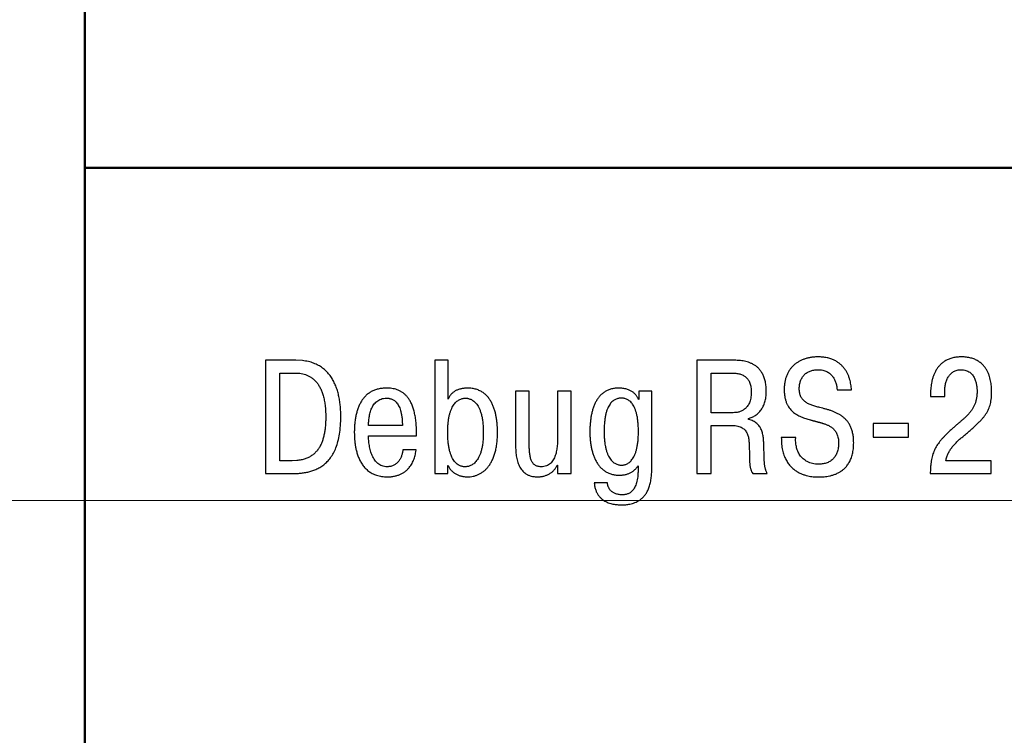
# Model space of a CAD drawing. Extents: x -426 to 767, y -442 to -22.
# Drawn here: x 226 to 248, y -157 to -141 of the extents above; entities that cross this region are included whole.
import ezdxf

# ---------------------------------------------------------------- set-up
doc = ezdxf.new("R2010")
doc.units = 0
doc.header["$MEASUREMENT"] = 0
for name, color, linetype, lineweight in [('main', 5, 'Continuous', 50), ('text', 7, 'Continuous', 25), ('РАЗМЕРЫ', 7, 'Continuous', 25)]:
    doc.layers.add(name, color=color, linetype=linetype, lineweight=lineweight)
doc.styles.add('GOST', font='Gost.shx', dxfattribs={"width": 0.8, "oblique": 15, "height": 3.5})
doc.dimstyles.get("Standard").update_dxf_attribs({"dimtxt": 3.5, "dimasz": 4, "dimexe": 1.25, "dimexo": 0.0625, "dimgap": 0.5, "dimtad": 1, "dimdec": 1, "dimrnd": 0.5, "dimdsep": 46, "dimtxsty": 'GOST', "dimcen": 0.09, "dimdle": 1, "dimclrd": 256, "dimclre": 256, "dimclrt": 256, "dimadec": 0, "dimazin": 2, "dimtfac": 1, "dimtdec": 0, "dimtofl": 0, "dimtmove": 1, "dimatfit": 1, "dimfxl": 1, "dimtolj": 1, "dimtzin": 0, "dimlwd": -1, "dimarcsym": 0})

# ---------------------------------------------------------------- blocks, each defined once
blk = doc.blocks.new('*D32')
at = {"layer": 'Defpoints', "color": 0, "transparency": 16777216}
for p in [(227.581, -93.21), (227.581, -110.21), (260.281, -151.46)]:
    blk.add_point(p, dxfattribs=at)
at = {"layer": 'РАЗМЕРЫ', "lineweight": 0, "ltscale": 5, "transparency": 16777216}
for p, q in [((227.581, -109.21), (227.581, -91.96)), ((260.281, -150.46), (260.281, -91.96)), ((256.281, -93.21), (231.581, -93.21))]:
    blk.add_line(p, q, dxfattribs=at)
at = {"layer": 'РАЗМЕРЫ', "transparency": 16777216}
for points in [[(231.581, -92.544), (231.581, -93.877), (227.581, -93.21)], [(256.281, -93.877), (256.281, -92.544), (260.281, -93.21)]]:
    blk.add_solid(points, dxfattribs=at)
at = {"layer": 'РАЗМЕРЫ', "ltscale": 100, "transparency": 16777216, "insert": (243.931, -90.46), "char_height": 3.5, "attachment_point": 5, "style": 'GOST'}
blk.add_mtext('\\A1;33', dxfattribs=at)
blk = doc.blocks.new('*D34')
at = {"layer": 'Defpoints', "color": 0, "transparency": 16777216}
for p in [(229.581, -118.21), (212.566, -151.46), (260.281, -151.46)]:
    blk.add_point(p, dxfattribs=at)
at = {"layer": 'РАЗМЕРЫ', "lineweight": 0, "ltscale": 5, "transparency": 16777216}
for p, q in [((228.581, -118.21), (211.316, -118.21)), ((212.566, -122.21), (212.566, -147.46)), ((259.281, -151.46), (211.316, -151.46))]:
    blk.add_line(p, q, dxfattribs=at)
at = {"layer": 'РАЗМЕРЫ', "transparency": 16777216}
for points in [[(213.233, -122.21), (211.899, -122.21), (212.566, -118.21)], [(211.899, -147.46), (213.233, -147.46), (212.566, -151.46)]]:
    blk.add_solid(points, dxfattribs=at)
at = {"layer": 'РАЗМЕРЫ', "ltscale": 100, "transparency": 16777216, "insert": (209.816, -134.835), "char_height": 3.5, "attachment_point": 5, "rotation": 90, "style": 'GOST'}
blk.add_mtext('\\A1;33', dxfattribs=at)
blk = doc.blocks.new('*D35')
at = {"layer": 'Defpoints', "color": 0, "transparency": 16777216}
for p in [(260.281, -151.46), (212.566, -164.96), (260.281, -164.96)]:
    blk.add_point(p, dxfattribs=at)
at = {"layer": 'РАЗМЕРЫ', "lineweight": 0, "ltscale": 5, "transparency": 16777216}
for p, q in [((259.281, -151.46), (211.316, -151.46)), ((212.566, -155.46), (212.566, -160.96)), ((259.281, -164.96), (211.316, -164.96))]:
    blk.add_line(p, q, dxfattribs=at)
at = {"layer": 'РАЗМЕРЫ', "transparency": 16777216}
for points in [[(213.233, -155.46), (211.899, -155.46), (212.566, -151.46)], [(211.899, -160.96), (213.233, -160.96), (212.566, -164.96)]]:
    blk.add_solid(points, dxfattribs=at)
at = {"layer": 'РАЗМЕРЫ', "ltscale": 100, "transparency": 16777216, "insert": (209.554, -158.21), "char_height": 3.5, "attachment_point": 5, "rotation": 90, "style": 'GOST'}
blk.add_mtext('\\A1;13,5', dxfattribs=at)

msp = doc.modelspace()

# ---------------------------------------------------------------- linework, layer by layer
at = {"layer": 'main', "linetype": 'Continuous'}
for p, q in [((227.581, -144.21), (227.581, -140.21)), ((269.281, -144.21), (227.581, -144.21)), ((227.581, -186.21), (227.581, -144.21))]:
    msp.add_line(p, q, dxfattribs=at)
at = {"layer": 'text', "linetype": 'Continuous'}
for p, q in [((231.517, -148.406), (231.517, -150.876)), ((232.184, -148.406), (231.517, -148.406)), ((232.326, -148.414), (232.184, -148.406)), ((235.209, -148.406), (235.209, -150.876)), ((235.505, -148.406), (235.209, -148.406)), ((235.505, -149.256), (235.505, -148.406)), ((240.922, -148.406), (240.922, -150.876)), ((241.73, -148.406), (240.922, -148.406)), ((241.774, -148.407), (241.73, -148.406)), ((231.831, -150.597), (231.831, -148.685)), ((231.831, -148.685), (232.174, -148.685)), ((241.236, -149.549), (241.236, -148.685)), ((241.236, -148.685), (241.677, -148.685)), ((237.268, -149.083), (236.972, -149.083)), ((236.972, -149.083), (236.972, -150.272)), ((237.268, -150.216), (237.268, -149.083)), ((237.886, -149.083), (237.886, -150.061)), ((238.182, -149.083), (237.886, -149.083)), ((238.182, -150.876), (238.182, -149.083)), ((239.938, -149.083), (239.659, -149.083)), ((239.659, -149.083), (239.659, -149.26)), ((239.938, -150.801), (239.938, -149.083)), ((243.974, -149.013), (243.976, -149.048)), ((243.976, -149.048), (244.29, -149.048)), ((246.017, -149.062), (246.016, -149.119)), ((246.016, -149.119), (246.016, -149.193)), ((246.323, -149.193), (246.323, -149.087)), ((235.517, -149.224), (235.505, -149.256)), ((239.659, -149.26), (239.648, -149.26)), ((246.016, -149.193), (246.323, -149.193)), ((241.715, -149.549), (241.236, -149.549)), ((241.743, -149.548), (241.715, -149.549)), ((234.501, -149.733), (234.505, -149.831)), ((242.047, -149.697), (242.047, -149.676)), ((242.102, -149.713), (242.047, -149.697)), ((244.765, -149.782), (244.765, -150.082)), ((245.534, -149.782), (244.765, -149.782)), ((245.534, -150.082), (245.534, -149.782)), ((234.505, -149.831), (233.767, -149.831)), ((235.494, -150.084), (235.491, -149.969)), ((241.236, -149.828), (241.687, -149.828)), ((241.236, -150.876), (241.236, -149.828)), ((233.767, -150.05), (234.815, -150.05)), ((233.768, -150.1), (233.767, -150.05)), ((243.076, -150.092), (242.762, -150.092)), ((243.074, -150.14), (243.076, -150.092)), ((244.765, -150.082), (245.534, -150.082)), ((234.801, -150.357), (234.515, -150.357)), ((234.796, -150.405), (234.801, -150.357)), ((237.269, -150.269), (237.268, -150.216)), ((232.1, -150.597), (231.831, -150.597)), ((232.203, -150.592), (232.1, -150.597)), ((247.339, -150.597), (246.348, -150.597)), ((247.339, -150.876), (247.339, -150.597)), ((235.495, -150.876), (235.495, -150.699)), ((235.495, -150.699), (235.505, -150.703)), ((237.863, -150.718), (237.875, -150.689)), ((237.875, -150.689), (237.886, -150.689)), ((237.886, -150.689), (237.886, -150.876)), ((239.629, -150.724), (239.641, -150.706)), ((239.641, -150.706), (239.641, -150.777)), ((239.932, -150.93), (239.938, -150.801)), ((242.127, -150.854), (242.139, -150.876)), ((246.011, -150.79), (246.009, -150.876)), ((231.517, -150.876), (232.092, -150.876)), ((235.209, -150.876), (235.495, -150.876)), ((237.886, -150.876), (238.182, -150.876)), ((240.922, -150.876), (241.236, -150.876)), ((242.139, -150.876), (242.456, -150.876)), ((246.009, -150.876), (247.339, -150.876)), ((238.971, -151.077), (238.685, -151.077)), ((238.974, -151.097), (238.971, -151.077))]:
    msp.add_line(p, q, dxfattribs=at)
for points, knots in [([(232.092, -150.876), (232.12, -150.875), (232.177, -150.875), (232.263, -150.87), (232.352, -150.86), (232.442, -150.844), (232.532, -150.82), (232.621, -150.787), (232.708, -150.742), (232.791, -150.685), (232.869, -150.616), (232.941, -150.53), (233.005, -150.428), (233.059, -150.308), (233.104, -150.17), (233.137, -150.01), (233.158, -149.83), (233.163, -149.665), (233.16, -149.524), (233.153, -149.415), (233.141, -149.306), (233.122, -149.198), (233.096, -149.093), (233.063, -148.991), (233.022, -148.894), (232.972, -148.802), (232.913, -148.717), (232.844, -148.64), (232.763, -148.572), (232.672, -148.514), (232.568, -148.467), (232.452, -148.431), (232.369, -148.42), (232.326, -148.414)], [0, 0, 0, 0, 0.023521, 0.048042, 0.073389, 0.099312, 0.125715, 0.152576, 0.179992, 0.208189, 0.237631, 0.268867, 0.302574, 0.339474, 0.380348, 0.426024, 0.477231, 0.534718, 0.565572, 0.596712, 0.627825, 0.658804, 0.689419, 0.719669, 0.749458, 0.778918, 0.808038, 0.837253, 0.866809, 0.89731, 0.929176, 0.963234, 1, 1, 1, 1]), ([(242.047, -149.676), (242.061, -149.672), (242.087, -149.665), (242.126, -149.649), (242.163, -149.63), (242.199, -149.607), (242.233, -149.581), (242.265, -149.552), (242.295, -149.52), (242.323, -149.484), (242.348, -149.446), (242.37, -149.404), (242.39, -149.36), (242.406, -149.312), (242.419, -149.262), (242.428, -149.208), (242.434, -149.152), (242.436, -149.075), (242.432, -148.982), (242.417, -148.878), (242.392, -148.788), (242.359, -148.71), (242.318, -148.643), (242.272, -148.586), (242.221, -148.54), (242.166, -148.502), (242.108, -148.472), (242.05, -148.449), (241.991, -148.432), (241.933, -148.42), (241.877, -148.413), (241.824, -148.408), (241.79, -148.407), (241.774, -148.407)], [0, 0, 0, 0, 0.022616, 0.045289, 0.067995, 0.090868, 0.114029, 0.137414, 0.161248, 0.18553, 0.210443, 0.235924, 0.262206, 0.28948, 0.317621, 0.346978, 0.377522, 0.409541, 0.472695, 0.529003, 0.579341, 0.625023, 0.666884, 0.706068, 0.743314, 0.77926, 0.814075, 0.84817, 0.881319, 0.913563, 0.944331, 0.973291, 1, 1, 1, 1]), ([(244.29, -149.048), (244.289, -149.03), (244.287, -148.992), (244.279, -148.935), (244.268, -148.875), (244.252, -148.815), (244.231, -148.755), (244.205, -148.696), (244.173, -148.638), (244.135, -148.582), (244.091, -148.53), (244.04, -148.482), (243.981, -148.439), (243.914, -148.402), (243.84, -148.372), (243.756, -148.349), (243.664, -148.335), (243.573, -148.331), (243.488, -148.334), (243.411, -148.343), (243.338, -148.357), (243.268, -148.377), (243.203, -148.403), (243.141, -148.434), (243.085, -148.471), (243.032, -148.514), (242.986, -148.562), (242.944, -148.615), (242.909, -148.674), (242.879, -148.737), (242.855, -148.806), (242.838, -148.88), (242.828, -148.959), (242.824, -149.042), (242.828, -149.125), (242.837, -149.204), (242.854, -149.274), (242.875, -149.338), (242.903, -149.394), (242.934, -149.444), (242.97, -149.488), (243.01, -149.527), (243.052, -149.561), (243.097, -149.59), (243.144, -149.616), (243.193, -149.638), (243.243, -149.658), (243.293, -149.675), (243.343, -149.69), (243.383, -149.701), (243.41, -149.709), (243.427, -149.714), (243.443, -149.718), (243.46, -149.723), (243.476, -149.727), (243.493, -149.731), (243.509, -149.736), (243.526, -149.74), (243.543, -149.745), (243.559, -149.749), (243.576, -149.754), (243.592, -149.758), (243.609, -149.764), (243.625, -149.768), (243.642, -149.773), (243.661, -149.779), (243.684, -149.787), (243.712, -149.795), (243.74, -149.805), (243.769, -149.817), (243.798, -149.831), (243.828, -149.847), (243.857, -149.866), (243.884, -149.888), (243.911, -149.914), (243.935, -149.943), (243.957, -149.976), (243.976, -150.014), (243.991, -150.056), (244.002, -150.104), (244.01, -150.156), (244.012, -150.211), (244.01, -150.264), (244.004, -150.315), (243.996, -150.362), (243.982, -150.406), (243.966, -150.447), (243.947, -150.485), (243.924, -150.52), (243.897, -150.551), (243.868, -150.579), (243.835, -150.603), (243.8, -150.624), (243.761, -150.641), (243.72, -150.654), (243.676, -150.664), (243.629, -150.67), (243.573, -150.672), (243.509, -150.669), (243.442, -150.658), (243.381, -150.641), (243.327, -150.617), (243.279, -150.588), (243.236, -150.554), (243.199, -150.516), (243.168, -150.475), (243.141, -150.431), (243.12, -150.384), (243.102, -150.336), (243.089, -150.287), (243.081, -150.238), (243.075, -150.189), (243.075, -150.156), (243.074, -150.14)], [0, 0, 0, 0, 0.009681, 0.019899, 0.030506, 0.041469, 0.05264, 0.064052, 0.07564, 0.08744, 0.099401, 0.111704, 0.124397, 0.13771, 0.151719, 0.166744, 0.182973, 0.200665, 0.214675, 0.228218, 0.241291, 0.253982, 0.266305, 0.278339, 0.290178, 0.301914, 0.313602, 0.325394, 0.337392, 0.349681, 0.362418, 0.375694, 0.389623, 0.404286, 0.419492, 0.43329, 0.445948, 0.457602, 0.468522, 0.478843, 0.488757, 0.498383, 0.507932, 0.517345, 0.526769, 0.536145, 0.545536, 0.554879, 0.564163, 0.573259, 0.576323, 0.579327, 0.582331, 0.585335, 0.588356, 0.591356, 0.59436, 0.597351, 0.600415, 0.603419, 0.606432, 0.609436, 0.61246, 0.615478, 0.618512, 0.621545, 0.626251, 0.631267, 0.636567, 0.642083, 0.647826, 0.653715, 0.659776, 0.665951, 0.672373, 0.679007, 0.685969, 0.69329, 0.701164, 0.709646, 0.718921, 0.729083, 0.738397, 0.747235, 0.755661, 0.763681, 0.771408, 0.77888, 0.786138, 0.793291, 0.800372, 0.807476, 0.814663, 0.822047, 0.829629, 0.837526, 0.845739, 0.854388, 0.867261, 0.879118, 0.890091, 0.900442, 0.91025, 0.919728, 0.928945, 0.938079, 0.947077, 0.956074, 0.965014, 0.973935, 0.982752, 0.991477, 1, 1, 1, 1]), ([(246.348, -150.597), (246.351, -150.582), (246.357, -150.554), (246.369, -150.512), (246.384, -150.473), (246.401, -150.434), (246.42, -150.398), (246.441, -150.362), (246.464, -150.328), (246.488, -150.295), (246.515, -150.263), (246.542, -150.232), (246.571, -150.202), (246.601, -150.172), (246.633, -150.143), (246.665, -150.114), (246.698, -150.086), (246.75, -150.042), (246.817, -149.987), (246.896, -149.918), (246.968, -149.855), (247.032, -149.795), (247.09, -149.739), (247.14, -149.684), (247.184, -149.631), (247.222, -149.578), (247.255, -149.525), (247.281, -149.47), (247.303, -149.414), (247.32, -149.355), (247.332, -149.293), (247.341, -149.227), (247.346, -149.155), (247.346, -149.092), (247.346, -149.038), (247.343, -148.991), (247.339, -148.939), (247.33, -148.882), (247.318, -148.821), (247.301, -148.759), (247.279, -148.696), (247.249, -148.634), (247.213, -148.574), (247.168, -148.517), (247.115, -148.465), (247.051, -148.42), (246.977, -148.382), (246.892, -148.354), (246.795, -148.336), (246.692, -148.33), (246.592, -148.335), (246.5, -148.352), (246.418, -148.378), (246.345, -148.412), (246.282, -148.455), (246.226, -148.503), (246.179, -148.558), (246.139, -148.616), (246.106, -148.678), (246.079, -148.742), (246.057, -148.808), (246.041, -148.873), (246.029, -148.938), (246.021, -149.001), (246.019, -149.042), (246.017, -149.062)], [0, 0, 0, 0, 0.010731, 0.021205, 0.03145, 0.041548, 0.051517, 0.061453, 0.07136, 0.081277, 0.091248, 0.10131, 0.11146, 0.121693, 0.132053, 0.142558, 0.15318, 0.163913, 0.191452, 0.216661, 0.239735, 0.260863, 0.280268, 0.2982, 0.314842, 0.330494, 0.345427, 0.359962, 0.374419, 0.389141, 0.40438, 0.420508, 0.43773, 0.456367, 0.465975, 0.477363, 0.49022, 0.504279, 0.519242, 0.534929, 0.55112, 0.567779, 0.58472, 0.602072, 0.619922, 0.638632, 0.65847, 0.679951, 0.703568, 0.729918, 0.754399, 0.776747, 0.797349, 0.816637, 0.834974, 0.852685, 0.870023, 0.887112, 0.904099, 0.920937, 0.937619, 0.953971, 0.969982, 0.985371, 1, 1, 1, 1]), ([(232.174, -148.685), (232.195, -148.685), (232.237, -148.686), (232.3, -148.694), (232.362, -148.708), (232.422, -148.728), (232.479, -148.756), (232.534, -148.79), (232.586, -148.833), (232.634, -148.884), (232.678, -148.944), (232.717, -149.013), (232.752, -149.091), (232.781, -149.18), (232.804, -149.279), (232.821, -149.39), (232.831, -149.511), (232.834, -149.63), (232.832, -149.74), (232.826, -149.837), (232.816, -149.93), (232.801, -150.019), (232.781, -150.103), (232.755, -150.182), (232.724, -150.255), (232.685, -150.323), (232.64, -150.385), (232.587, -150.439), (232.527, -150.487), (232.458, -150.526), (232.381, -150.558), (232.295, -150.581), (232.235, -150.588), (232.203, -150.592)], [0, 0, 0, 0, 0.02466, 0.04907, 0.073344, 0.097535, 0.122008, 0.146837, 0.17248, 0.19921, 0.227658, 0.258022, 0.290943, 0.326669, 0.365864, 0.408717, 0.455707, 0.507122, 0.545841, 0.583234, 0.619312, 0.653935, 0.687256, 0.719214, 0.750037, 0.779865, 0.809093, 0.838134, 0.867461, 0.897691, 0.929433, 0.963356, 1, 1, 1, 1]), ([(241.677, -148.685), (241.693, -148.685), (241.724, -148.686), (241.771, -148.689), (241.814, -148.696), (241.855, -148.704), (241.894, -148.717), (241.929, -148.732), (241.962, -148.751), (241.992, -148.774), (242.019, -148.8), (242.042, -148.831), (242.062, -148.865), (242.078, -148.904), (242.091, -148.948), (242.101, -148.996), (242.106, -149.049), (242.108, -149.108), (242.106, -149.17), (242.097, -149.232), (242.084, -149.286), (242.067, -149.334), (242.046, -149.376), (242.021, -149.413), (241.994, -149.444), (241.964, -149.47), (241.933, -149.492), (241.901, -149.509), (241.868, -149.524), (241.835, -149.534), (241.803, -149.541), (241.773, -149.546), (241.752, -149.548), (241.743, -149.548)], [0, 0, 0, 0, 0.036298, 0.070753, 0.10358, 0.134863, 0.164919, 0.193741, 0.221811, 0.249406, 0.277281, 0.305714, 0.33532, 0.366564, 0.400267, 0.436551, 0.476052, 0.519003, 0.569741, 0.615481, 0.65704, 0.694904, 0.729897, 0.762574, 0.793365, 0.822674, 0.850846, 0.878143, 0.904602, 0.930199, 0.954754, 0.978113, 1, 1, 1, 1]), ([(242.762, -150.092), (242.763, -150.141), (242.765, -150.232), (242.785, -150.361), (242.817, -150.473), (242.859, -150.571), (242.91, -150.654), (242.968, -150.724), (243.031, -150.782), (243.098, -150.829), (243.166, -150.867), (243.235, -150.896), (243.303, -150.917), (243.367, -150.932), (243.427, -150.942), (243.481, -150.947), (243.526, -150.95), (243.566, -150.95), (243.605, -150.95), (243.649, -150.949), (243.7, -150.945), (243.757, -150.937), (243.819, -150.926), (243.884, -150.909), (243.95, -150.886), (244.015, -150.854), (244.079, -150.814), (244.14, -150.764), (244.196, -150.704), (244.244, -150.631), (244.285, -150.545), (244.316, -150.445), (244.335, -150.33), (244.341, -150.214), (244.337, -150.104), (244.324, -150.01), (244.302, -149.926), (244.273, -149.851), (244.238, -149.785), (244.196, -149.727), (244.149, -149.676), (244.097, -149.632), (244.042, -149.594), (243.983, -149.562), (243.922, -149.534), (243.859, -149.509), (243.795, -149.488), (243.73, -149.47), (243.666, -149.453), (243.608, -149.438), (243.557, -149.425), (243.513, -149.413), (243.471, -149.401), (243.43, -149.387), (243.39, -149.372), (243.353, -149.355), (243.319, -149.336), (243.286, -149.315), (243.257, -149.291), (243.231, -149.264), (243.208, -149.234), (243.188, -149.2), (243.173, -149.162), (243.162, -149.12), (243.155, -149.073), (243.153, -149.025), (243.155, -148.978), (243.16, -148.934), (243.169, -148.893), (243.182, -148.854), (243.198, -148.817), (243.216, -148.783), (243.238, -148.751), (243.263, -148.723), (243.292, -148.697), (243.322, -148.675), (243.356, -148.656), (243.392, -148.639), (243.431, -148.627), (243.472, -148.618), (243.515, -148.612), (243.563, -148.61), (243.614, -148.613), (243.665, -148.621), (243.712, -148.634), (243.754, -148.652), (243.792, -148.674), (243.826, -148.699), (243.856, -148.728), (243.882, -148.759), (243.904, -148.792), (243.923, -148.827), (243.939, -148.864), (243.952, -148.901), (243.962, -148.938), (243.969, -148.975), (243.972, -149), (243.974, -149.013)], [0, 0, 0, 0, 0.025379, 0.047958, 0.068241, 0.086613, 0.103543, 0.119311, 0.13423, 0.148448, 0.162121, 0.175186, 0.187606, 0.199218, 0.209919, 0.219424, 0.227561, 0.234005, 0.240221, 0.247999, 0.257093, 0.267261, 0.278321, 0.29003, 0.302292, 0.314994, 0.328159, 0.341803, 0.356103, 0.371326, 0.387772, 0.405874, 0.426023, 0.448728, 0.466971, 0.483506, 0.498581, 0.512516, 0.525528, 0.537958, 0.549962, 0.561797, 0.573511, 0.585244, 0.597003, 0.608855, 0.620653, 0.632459, 0.64413, 0.655625, 0.663749, 0.671729, 0.679485, 0.687076, 0.694398, 0.701536, 0.708423, 0.715168, 0.72175, 0.728288, 0.734888, 0.741679, 0.748764, 0.756349, 0.764528, 0.773502, 0.781528, 0.789255, 0.796673, 0.803855, 0.810802, 0.817604, 0.824289, 0.830915, 0.837522, 0.844186, 0.850931, 0.857804, 0.864896, 0.872219, 0.879828, 0.887732, 0.897533, 0.90658, 0.915031, 0.922987, 0.930627, 0.937977, 0.945185, 0.952246, 0.959297, 0.96627, 0.973208, 0.980052, 0.986851, 0.993502, 1, 1, 1, 1]), ([(246.323, -149.087), (246.323, -149.072), (246.324, -149.043), (246.328, -148.999), (246.334, -148.956), (246.343, -148.913), (246.355, -148.872), (246.369, -148.833), (246.387, -148.795), (246.406, -148.76), (246.43, -148.728), (246.456, -148.699), (246.485, -148.673), (246.518, -148.651), (246.554, -148.634), (246.593, -148.62), (246.635, -148.613), (246.683, -148.61), (246.734, -148.613), (246.785, -148.624), (246.829, -148.642), (246.868, -148.666), (246.902, -148.694), (246.93, -148.726), (246.954, -148.762), (246.974, -148.799), (246.99, -148.838), (247.002, -148.878), (247.012, -148.917), (247.019, -148.955), (247.024, -148.992), (247.027, -149.026), (247.028, -149.056), (247.029, -149.102), (247.027, -149.162), (247.017, -149.236), (247.002, -149.303), (246.981, -149.365), (246.954, -149.423), (246.923, -149.476), (246.887, -149.526), (246.846, -149.574), (246.802, -149.621), (246.754, -149.666), (246.704, -149.711), (246.65, -149.757), (246.594, -149.805), (246.535, -149.855), (246.475, -149.909), (246.418, -149.961), (246.366, -150.013), (246.32, -150.059), (246.277, -150.105), (246.237, -150.15), (246.201, -150.197), (246.168, -150.243), (246.138, -150.291), (246.11, -150.341), (246.087, -150.394), (246.066, -150.449), (246.049, -150.509), (246.035, -150.572), (246.024, -150.64), (246.015, -150.713), (246.013, -150.764), (246.011, -150.79)], [0, 0, 0, 0, 0.012988, 0.025988, 0.038906, 0.051688, 0.064218, 0.076566, 0.088682, 0.100563, 0.112238, 0.123723, 0.135135, 0.146581, 0.158245, 0.170207, 0.182763, 0.196094, 0.212737, 0.227792, 0.241779, 0.254961, 0.267786, 0.280361, 0.29291, 0.305327, 0.317785, 0.330027, 0.342028, 0.353494, 0.364397, 0.374415, 0.383433, 0.391116, 0.414802, 0.43653, 0.456795, 0.475934, 0.494427, 0.512531, 0.530633, 0.548954, 0.567715, 0.587056, 0.607087, 0.627917, 0.649587, 0.672233, 0.695899, 0.720645, 0.740898, 0.760173, 0.778605, 0.796339, 0.813505, 0.830282, 0.846913, 0.863523, 0.880415, 0.897786, 0.915857, 0.93488, 0.955132, 0.976756, 1, 1, 1, 1]), ([(234.815, -150.05), (234.815, -150.047), (234.815, -150.04), (234.815, -150.031), (234.815, -150.021), (234.815, -150.011), (234.815, -150.001), (234.815, -149.992), (234.815, -149.982), (234.814, -149.973), (234.815, -149.963), (234.814, -149.953), (234.814, -149.944), (234.814, -149.934), (234.813, -149.924), (234.813, -149.915), (234.812, -149.905), (234.809, -149.855), (234.804, -149.768), (234.788, -149.65), (234.767, -149.544), (234.741, -149.45), (234.71, -149.367), (234.674, -149.295), (234.634, -149.232), (234.59, -149.179), (234.543, -149.134), (234.494, -149.098), (234.441, -149.069), (234.387, -149.047), (234.332, -149.031), (234.275, -149.02), (234.217, -149.014), (234.146, -149.012), (234.066, -149.016), (233.978, -149.031), (233.898, -149.055), (233.826, -149.088), (233.761, -149.13), (233.703, -149.179), (233.652, -149.236), (233.608, -149.3), (233.57, -149.37), (233.538, -149.445), (233.512, -149.526), (233.491, -149.611), (233.475, -149.7), (233.464, -149.793), (233.458, -149.889), (233.456, -149.966), (233.457, -150.028), (233.458, -150.078), (233.462, -150.139), (233.469, -150.208), (233.48, -150.283), (233.497, -150.363), (233.52, -150.446), (233.549, -150.529), (233.588, -150.61), (233.636, -150.687), (233.694, -150.759), (233.764, -150.823), (233.847, -150.876), (233.944, -150.916), (234.055, -150.942), (234.162, -150.949), (234.256, -150.945), (234.332, -150.933), (234.4, -150.916), (234.463, -150.891), (234.519, -150.862), (234.569, -150.828), (234.613, -150.789), (234.652, -150.747), (234.686, -150.702), (234.715, -150.654), (234.739, -150.606), (234.759, -150.555), (234.775, -150.505), (234.787, -150.455), (234.793, -150.422), (234.796, -150.405)], [0, 0, 0, 0, 0.001932, 0.003903, 0.005815, 0.007767, 0.009679, 0.011591, 0.013503, 0.015436, 0.017347, 0.01926, 0.021173, 0.023106, 0.025019, 0.026974, 0.028929, 0.030925, 0.057025, 0.080673, 0.102065, 0.121444, 0.138954, 0.154941, 0.169586, 0.183198, 0.195948, 0.208145, 0.219938, 0.231555, 0.243039, 0.254554, 0.266088, 0.277704, 0.296652, 0.314231, 0.33073, 0.346441, 0.361671, 0.376714, 0.391805, 0.407143, 0.422881, 0.439147, 0.455994, 0.473416, 0.491474, 0.510087, 0.529268, 0.54889, 0.556398, 0.56642, 0.578613, 0.592545, 0.607892, 0.624261, 0.641376, 0.65894, 0.676854, 0.694931, 0.713215, 0.731856, 0.751258, 0.771823, 0.794238, 0.819156, 0.835484, 0.850547, 0.864608, 0.877793, 0.890327, 0.902342, 0.91399, 0.925393, 0.936566, 0.947595, 0.958461, 0.969204, 0.979722, 0.99003, 1, 1, 1, 1]), ([(235.505, -150.703), (235.509, -150.712), (235.517, -150.732), (235.532, -150.759), (235.55, -150.785), (235.57, -150.808), (235.592, -150.83), (235.617, -150.85), (235.643, -150.868), (235.67, -150.885), (235.699, -150.899), (235.729, -150.912), (235.759, -150.923), (235.79, -150.931), (235.821, -150.938), (235.853, -150.943), (235.884, -150.946), (235.927, -150.947), (235.982, -150.945), (236.049, -150.934), (236.113, -150.916), (236.174, -150.891), (236.232, -150.859), (236.287, -150.818), (236.339, -150.77), (236.386, -150.714), (236.429, -150.65), (236.467, -150.578), (236.5, -150.498), (236.528, -150.41), (236.55, -150.314), (236.566, -150.209), (236.576, -150.095), (236.578, -149.993), (236.577, -149.903), (236.573, -149.827), (236.566, -149.749), (236.555, -149.669), (236.54, -149.588), (236.52, -149.509), (236.494, -149.43), (236.463, -149.355), (236.425, -149.285), (236.379, -149.219), (236.325, -149.16), (236.263, -149.109), (236.192, -149.068), (236.111, -149.036), (236.019, -149.017), (235.944, -149.012), (235.89, -149.013), (235.857, -149.016), (235.825, -149.02), (235.793, -149.025), (235.761, -149.033), (235.73, -149.042), (235.7, -149.054), (235.671, -149.067), (235.643, -149.082), (235.617, -149.1), (235.593, -149.12), (235.57, -149.142), (235.55, -149.167), (235.532, -149.194), (235.522, -149.214), (235.517, -149.224)], [0, 0, 0, 0, 0.00872, 0.01727, 0.025838, 0.034395, 0.043042, 0.051708, 0.060507, 0.069269, 0.078182, 0.087087, 0.096018, 0.104879, 0.113753, 0.122498, 0.131122, 0.139572, 0.158393, 0.176817, 0.195066, 0.213248, 0.23161, 0.25031, 0.269605, 0.289722, 0.310829, 0.333168, 0.356948, 0.382396, 0.4096, 0.438844, 0.470214, 0.503929, 0.523723, 0.544701, 0.566485, 0.588885, 0.61153, 0.634338, 0.657016, 0.679538, 0.70166, 0.723615, 0.745399, 0.767428, 0.789943, 0.813626, 0.839012, 0.866818, 0.875598, 0.884536, 0.893465, 0.902492, 0.911463, 0.920423, 0.929307, 0.938153, 0.94689, 0.955641, 0.96431, 0.973055, 0.981866, 0.990816, 1, 1, 1, 1]), ([(239.648, -149.26), (239.646, -149.253), (239.64, -149.238), (239.629, -149.217), (239.617, -149.195), (239.602, -149.173), (239.585, -149.152), (239.566, -149.132), (239.544, -149.112), (239.519, -149.094), (239.492, -149.076), (239.462, -149.061), (239.428, -149.047), (239.392, -149.035), (239.352, -149.025), (239.308, -149.018), (239.261, -149.014), (239.198, -149.012), (239.124, -149.016), (239.043, -149.033), (238.97, -149.06), (238.905, -149.096), (238.847, -149.142), (238.796, -149.195), (238.752, -149.254), (238.713, -149.32), (238.682, -149.391), (238.655, -149.466), (238.634, -149.545), (238.616, -149.627), (238.604, -149.71), (238.596, -149.795), (238.591, -149.88), (238.589, -149.965), (238.591, -150.049), (238.596, -150.132), (238.606, -150.215), (238.619, -150.298), (238.638, -150.379), (238.661, -150.457), (238.689, -150.532), (238.723, -150.603), (238.763, -150.669), (238.809, -150.728), (238.862, -150.782), (238.921, -150.827), (238.988, -150.864), (239.063, -150.891), (239.145, -150.908), (239.216, -150.912), (239.272, -150.911), (239.31, -150.907), (239.347, -150.901), (239.381, -150.893), (239.413, -150.884), (239.442, -150.872), (239.47, -150.859), (239.496, -150.845), (239.52, -150.83), (239.543, -150.813), (239.563, -150.797), (239.582, -150.779), (239.599, -150.761), (239.615, -150.743), (239.624, -150.73), (239.629, -150.724)], [0, 0, 0, 0, 0.006467, 0.013231, 0.020246, 0.02759, 0.035149, 0.043044, 0.051266, 0.059912, 0.06892, 0.078474, 0.088607, 0.099433, 0.110969, 0.123363, 0.13666, 0.15103, 0.175876, 0.198903, 0.220535, 0.241385, 0.261835, 0.28231, 0.303099, 0.324326, 0.346177, 0.368591, 0.391585, 0.415021, 0.438837, 0.462826, 0.486899, 0.510768, 0.534076, 0.557598, 0.581248, 0.604756, 0.628104, 0.651059, 0.673586, 0.695587, 0.717169, 0.738309, 0.759219, 0.780082, 0.80137, 0.823406, 0.84672, 0.871788, 0.883233, 0.894047, 0.904352, 0.914115, 0.923479, 0.932432, 0.941072, 0.949363, 0.957396, 0.965121, 0.972611, 0.979849, 0.986826, 0.993546, 1, 1, 1, 1]), ([(233.767, -149.831), (233.767, -149.82), (233.767, -149.797), (233.768, -149.759), (233.771, -149.716), (233.776, -149.67), (233.784, -149.621), (233.794, -149.571), (233.808, -149.521), (233.826, -149.472), (233.848, -149.424), (233.875, -149.379), (233.907, -149.338), (233.945, -149.302), (233.989, -149.272), (234.039, -149.249), (234.097, -149.235), (234.145, -149.231), (234.182, -149.232), (234.206, -149.234), (234.232, -149.239), (234.259, -149.247), (234.288, -149.259), (234.317, -149.274), (234.345, -149.296), (234.373, -149.323), (234.4, -149.357), (234.424, -149.398), (234.447, -149.447), (234.466, -149.505), (234.482, -149.572), (234.495, -149.649), (234.499, -149.704), (234.501, -149.733)], [0, 0, 0, 0, 0.022152, 0.048099, 0.077149, 0.108735, 0.142045, 0.17663, 0.211929, 0.24752, 0.28296, 0.318252, 0.353272, 0.388238, 0.423773, 0.460647, 0.500058, 0.543149, 0.558083, 0.5745, 0.59249, 0.611629, 0.632311, 0.654411, 0.678306, 0.70424, 0.733183, 0.765244, 0.801447, 0.842262, 0.888569, 0.940921, 1, 1, 1, 1]), ([(235.491, -149.969), (235.491, -149.935), (235.492, -149.869), (235.5, -149.775), (235.511, -149.69), (235.525, -149.613), (235.544, -149.545), (235.566, -149.485), (235.59, -149.432), (235.617, -149.385), (235.646, -149.346), (235.677, -149.313), (235.709, -149.287), (235.742, -149.266), (235.775, -149.25), (235.809, -149.239), (235.843, -149.233), (235.872, -149.231), (235.897, -149.232), (235.921, -149.235), (235.948, -149.241), (235.978, -149.25), (236.01, -149.264), (236.043, -149.284), (236.076, -149.31), (236.109, -149.344), (236.141, -149.386), (236.171, -149.437), (236.198, -149.498), (236.222, -149.57), (236.241, -149.653), (236.256, -149.749), (236.265, -149.858), (236.268, -149.973), (236.266, -150.087), (236.258, -150.19), (236.245, -150.282), (236.227, -150.363), (236.206, -150.434), (236.181, -150.496), (236.154, -150.549), (236.124, -150.593), (236.092, -150.63), (236.059, -150.66), (236.025, -150.684), (235.992, -150.701), (235.958, -150.714), (235.926, -150.722), (235.895, -150.726), (235.866, -150.728), (235.837, -150.727), (235.808, -150.722), (235.777, -150.713), (235.746, -150.7), (235.715, -150.682), (235.683, -150.658), (235.653, -150.627), (235.623, -150.589), (235.596, -150.544), (235.571, -150.491), (235.548, -150.429), (235.528, -150.357), (235.512, -150.276), (235.5, -150.184), (235.496, -150.118), (235.494, -150.084)], [0, 0, 0, 0, 0.02851, 0.054538, 0.078207, 0.099772, 0.11928, 0.137031, 0.153103, 0.167777, 0.181211, 0.193556, 0.205026, 0.21579, 0.225989, 0.235703, 0.245108, 0.254184, 0.259783, 0.266476, 0.274228, 0.282875, 0.292496, 0.303056, 0.314714, 0.327602, 0.342067, 0.35827, 0.37663, 0.397362, 0.42095, 0.447644, 0.47784, 0.511866, 0.543729, 0.572268, 0.597898, 0.620755, 0.641215, 0.659454, 0.675821, 0.690556, 0.703913, 0.716151, 0.727431, 0.737924, 0.747734, 0.756991, 0.765637, 0.773705, 0.781275, 0.78944, 0.798156, 0.807504, 0.817481, 0.828384, 0.840253, 0.853391, 0.867889, 0.884143, 0.902363, 0.92284, 0.945715, 0.971393, 1, 1, 1, 1]), ([(239.288, -150.692), (239.279, -150.692), (239.258, -150.692), (239.228, -150.687), (239.196, -150.679), (239.163, -150.667), (239.13, -150.65), (239.098, -150.627), (239.066, -150.598), (239.036, -150.562), (239.007, -150.519), (238.981, -150.467), (238.958, -150.407), (238.938, -150.337), (238.922, -150.257), (238.909, -150.167), (238.902, -150.065), (238.899, -149.956), (238.902, -149.848), (238.909, -149.749), (238.92, -149.661), (238.935, -149.583), (238.954, -149.514), (238.976, -149.455), (239.001, -149.404), (239.027, -149.361), (239.056, -149.326), (239.086, -149.297), (239.118, -149.274), (239.15, -149.257), (239.182, -149.245), (239.213, -149.237), (239.244, -149.233), (239.275, -149.231), (239.306, -149.233), (239.338, -149.237), (239.37, -149.246), (239.402, -149.259), (239.434, -149.277), (239.466, -149.301), (239.496, -149.331), (239.524, -149.367), (239.551, -149.411), (239.575, -149.462), (239.596, -149.522), (239.614, -149.59), (239.629, -149.668), (239.64, -149.755), (239.647, -149.853), (239.649, -149.958), (239.647, -150.063), (239.64, -150.161), (239.629, -150.249), (239.613, -150.327), (239.595, -150.396), (239.573, -150.456), (239.549, -150.508), (239.523, -150.552), (239.495, -150.589), (239.466, -150.62), (239.436, -150.645), (239.405, -150.663), (239.375, -150.677), (239.345, -150.686), (239.316, -150.691), (239.298, -150.692), (239.288, -150.692)], [0, 0, 0, 0, 0.008032, 0.016608, 0.025608, 0.035166, 0.045235, 0.056071, 0.067744, 0.080598, 0.094709, 0.110506, 0.128163, 0.148039, 0.170298, 0.195329, 0.223309, 0.254572, 0.284899, 0.312184, 0.336528, 0.358323, 0.377678, 0.394941, 0.410308, 0.424127, 0.436586, 0.44798, 0.458499, 0.46834, 0.477718, 0.486618, 0.495167, 0.50334, 0.5119, 0.520708, 0.529877, 0.53935, 0.549419, 0.560078, 0.571624, 0.584173, 0.598141, 0.613622, 0.630934, 0.650271, 0.671948, 0.696111, 0.723062, 0.752893, 0.782697, 0.809571, 0.833795, 0.855514, 0.875018, 0.892479, 0.908145, 0.922212, 0.934933, 0.9465, 0.957052, 0.966825, 0.975915, 0.984446, 0.992431, 1, 1, 1, 1]), ([(242.456, -150.876), (242.452, -150.867), (242.444, -150.849), (242.433, -150.823), (242.424, -150.797), (242.416, -150.771), (242.409, -150.744), (242.404, -150.716), (242.399, -150.686), (242.395, -150.655), (242.393, -150.621), (242.39, -150.584), (242.389, -150.545), (242.387, -150.501), (242.386, -150.454), (242.385, -150.403), (242.384, -150.346), (242.382, -150.291), (242.381, -150.238), (242.379, -150.19), (242.376, -150.143), (242.371, -150.096), (242.364, -150.05), (242.355, -150.006), (242.343, -149.963), (242.328, -149.922), (242.31, -149.883), (242.287, -149.846), (242.26, -149.813), (242.228, -149.782), (242.191, -149.755), (242.149, -149.731), (242.118, -149.719), (242.102, -149.713)], [0, 0, 0, 0, 0.022691, 0.044673, 0.06602, 0.08732, 0.108757, 0.130936, 0.154036, 0.178603, 0.204713, 0.233046, 0.263679, 0.297256, 0.33377, 0.373703, 0.417362, 0.465217, 0.50267, 0.540071, 0.577053, 0.613687, 0.649561, 0.684871, 0.719374, 0.75331, 0.786522, 0.819627, 0.8529, 0.887011, 0.922274, 0.95976, 1, 1, 1, 1]), ([(241.687, -149.828), (241.71, -149.828), (241.752, -149.83), (241.811, -149.839), (241.862, -149.855), (241.906, -149.876), (241.943, -149.902), (241.974, -149.932), (241.999, -149.966), (242.018, -150.003), (242.034, -150.043), (242.045, -150.085), (242.053, -150.129), (242.058, -150.173), (242.062, -150.219), (242.063, -150.264), (242.064, -150.309), (242.065, -150.358), (242.066, -150.41), (242.066, -150.463), (242.067, -150.511), (242.068, -150.554), (242.07, -150.594), (242.071, -150.63), (242.074, -150.662), (242.076, -150.692), (242.081, -150.719), (242.085, -150.745), (242.091, -150.768), (242.098, -150.791), (242.106, -150.812), (242.116, -150.833), (242.123, -150.847), (242.127, -150.854)], [0, 0, 0, 0, 0.053175, 0.100108, 0.142015, 0.179929, 0.215305, 0.248997, 0.282066, 0.314958, 0.34866, 0.383028, 0.418141, 0.453697, 0.489815, 0.525855, 0.561558, 0.596543, 0.64261, 0.684402, 0.722399, 0.756678, 0.787884, 0.816096, 0.84181, 0.865278, 0.887037, 0.907248, 0.926406, 0.944782, 0.962994, 0.981204, 1, 1, 1, 1]), ([(234.515, -150.357), (234.514, -150.367), (234.512, -150.388), (234.506, -150.42), (234.498, -150.452), (234.488, -150.484), (234.476, -150.515), (234.461, -150.546), (234.444, -150.576), (234.425, -150.603), (234.403, -150.63), (234.378, -150.654), (234.35, -150.675), (234.32, -150.693), (234.287, -150.708), (234.25, -150.719), (234.211, -150.726), (234.164, -150.728), (234.113, -150.725), (234.061, -150.711), (234.013, -150.689), (233.971, -150.659), (233.934, -150.623), (233.901, -150.581), (233.872, -150.535), (233.847, -150.485), (233.826, -150.433), (233.809, -150.378), (233.795, -150.322), (233.783, -150.265), (233.776, -150.209), (233.77, -150.154), (233.768, -150.118), (233.768, -150.1)], [0, 0, 0, 0, 0.022622, 0.045845, 0.069635, 0.093753, 0.118237, 0.142776, 0.167485, 0.192072, 0.216903, 0.241748, 0.26679, 0.292264, 0.318407, 0.345685, 0.374313, 0.404934, 0.446131, 0.484791, 0.522044, 0.55906, 0.59628, 0.634481, 0.673649, 0.714024, 0.75503, 0.796771, 0.838671, 0.880504, 0.921618, 0.961637, 1, 1, 1, 1]), ([(237.886, -150.061), (237.886, -150.076), (237.886, -150.108), (237.885, -150.157), (237.883, -150.209), (237.879, -150.264), (237.873, -150.319), (237.864, -150.374), (237.853, -150.429), (237.837, -150.481), (237.819, -150.532), (237.794, -150.578), (237.765, -150.621), (237.73, -150.657), (237.689, -150.688), (237.641, -150.71), (237.586, -150.725), (237.533, -150.728), (237.486, -150.726), (237.449, -150.719), (237.417, -150.706), (237.388, -150.689), (237.364, -150.668), (237.343, -150.642), (237.325, -150.613), (237.31, -150.58), (237.298, -150.544), (237.289, -150.504), (237.281, -150.462), (237.276, -150.417), (237.272, -150.37), (237.27, -150.32), (237.269, -150.287), (237.269, -150.269)], [0, 0, 0, 0, 0.03177, 0.066031, 0.102388, 0.139987, 0.178534, 0.217265, 0.255845, 0.293783, 0.330928, 0.367038, 0.402271, 0.436902, 0.471766, 0.50785, 0.546546, 0.589288, 0.617312, 0.642912, 0.6665, 0.689206, 0.711387, 0.734051, 0.757516, 0.782397, 0.80854, 0.83643, 0.865951, 0.897279, 0.929983, 0.964351, 1, 1, 1, 1]), ([(236.972, -150.272), (236.972, -150.29), (236.972, -150.325), (236.974, -150.379), (236.979, -150.435), (236.986, -150.491), (236.996, -150.548), (237.009, -150.604), (237.027, -150.658), (237.049, -150.711), (237.077, -150.76), (237.11, -150.805), (237.149, -150.846), (237.195, -150.881), (237.248, -150.91), (237.309, -150.931), (237.377, -150.944), (237.438, -150.947), (237.487, -150.946), (237.522, -150.943), (237.556, -150.938), (237.59, -150.93), (237.622, -150.92), (237.654, -150.908), (237.684, -150.895), (237.712, -150.879), (237.74, -150.862), (237.765, -150.842), (237.789, -150.821), (237.811, -150.798), (237.831, -150.773), (237.848, -150.747), (237.858, -150.728), (237.863, -150.718)], [0, 0, 0, 0, 0.036091, 0.073812, 0.112807, 0.152463, 0.192671, 0.23269, 0.272556, 0.311834, 0.350999, 0.389719, 0.428764, 0.468455, 0.509959, 0.554142, 0.602265, 0.655342, 0.680175, 0.704551, 0.728695, 0.752528, 0.776139, 0.799333, 0.822329, 0.845015, 0.867525, 0.889749, 0.911859, 0.933897, 0.955811, 0.977913, 1, 1, 1, 1]), ([(239.641, -150.777), (239.641, -150.806), (239.64, -150.862), (239.633, -150.941), (239.623, -151.011), (239.608, -151.073), (239.591, -151.126), (239.57, -151.172), (239.547, -151.212), (239.521, -151.244), (239.495, -151.271), (239.466, -151.292), (239.438, -151.309), (239.408, -151.321), (239.379, -151.33), (239.35, -151.335), (239.323, -151.338), (239.29, -151.339), (239.252, -151.337), (239.212, -151.332), (239.176, -151.324), (239.143, -151.313), (239.113, -151.299), (239.087, -151.283), (239.064, -151.266), (239.044, -151.247), (239.027, -151.227), (239.013, -151.206), (239.001, -151.184), (238.991, -151.162), (238.984, -151.14), (238.978, -151.118), (238.975, -151.104), (238.974, -151.097)], [0, 0, 0, 0, 0.074599, 0.141162, 0.200608, 0.25346, 0.300705, 0.342903, 0.380838, 0.415292, 0.44705, 0.476526, 0.504306, 0.53094, 0.556429, 0.581037, 0.604589, 0.62718, 0.664368, 0.698524, 0.729901, 0.759, 0.785996, 0.81156, 0.835661, 0.858904, 0.881032, 0.902605, 0.923427, 0.943798, 0.963252, 0.982119, 1, 1, 1, 1]), ([(238.685, -151.077), (238.688, -151.106), (238.694, -151.16), (238.715, -151.236), (238.744, -151.302), (238.78, -151.358), (238.821, -151.405), (238.867, -151.444), (238.915, -151.475), (238.966, -151.5), (239.017, -151.52), (239.068, -151.534), (239.117, -151.544), (239.164, -151.551), (239.206, -151.555), (239.243, -151.557), (239.273, -151.557), (239.302, -151.557), (239.334, -151.557), (239.373, -151.555), (239.417, -151.55), (239.466, -151.542), (239.517, -151.529), (239.571, -151.51), (239.625, -151.486), (239.678, -151.452), (239.73, -151.411), (239.779, -151.36), (239.824, -151.298), (239.862, -151.225), (239.895, -151.139), (239.92, -151.039), (239.928, -150.968), (239.932, -150.93)], [0, 0, 0, 0, 0.046137, 0.087535, 0.125311, 0.160261, 0.193444, 0.225259, 0.25618, 0.286142, 0.315516, 0.343746, 0.370611, 0.39561, 0.418433, 0.438355, 0.45484, 0.467215, 0.484765, 0.505758, 0.52968, 0.556049, 0.584472, 0.614566, 0.64633, 0.679667, 0.714863, 0.752251, 0.792476, 0.836478, 0.885019, 0.939199, 1, 1, 1, 1])]:
    msp.add_open_spline(points, degree=3, knots=knots, dxfattribs=at)

# ---------------------------------------------------------------- dimensions: what is measured, and where the dimension line sits
at = {"layer": 'РАЗМЕРЫ', "ltscale": 5}
dim = msp.add_linear_dim(base=(227.581, -93.21), p1=(260.281, -151.46), p2=(227.581, -110.21), dimstyle='Standard', override={"dimtxt": 3.5, "dimasz": 4, "dimexo": 1, "dimgap": 1, "dimtoh": 0, "dimdec": 0, "dimzin": 8, "dimdsep": 44, "dimcen": 1, "dimazin": 2, "dimtofl": 1, "dimlwd": 0, "dimlwe": 0}, dxfattribs=at)
dim.commit()
dim.dimension.update_dxf_attribs({"geometry": '*D32', "text_midpoint": (243.931, -90.46)})
for base, p1, p2, override, picture, middle in [((212.566, -151.46), (229.581, -118.21), (260.281, -151.46), {"dimtxt": 3.5, "dimasz": 4, "dimexo": 1, "dimgap": 1, "dimtoh": 0, "dimdec": 0, "dimrnd": 0, "dimzin": 8, "dimdsep": 44, "dimcen": 1, "dimazin": 2, "dimtofl": 1, "dimlwd": 0, "dimlwe": 0}, '*D34', (209.816, -134.835)), ((212.566, -164.96), (260.281, -151.46), (260.281, -164.96), {"dimtxt": 3.5, "dimasz": 4, "dimexo": 1, "dimgap": 1, "dimtoh": 0, "dimzin": 8, "dimdsep": 44, "dimcen": 1, "dimazin": 2, "dimtofl": 1, "dimlwd": 0, "dimlwe": 0}, '*D35', (209.554, -158.21))]:
    dim = msp.add_linear_dim(base=base, p1=p1, p2=p2, angle=90, dimstyle='Standard', override=override, dxfattribs=at)
    dim.commit()
    dim.dimension.update_dxf_attribs({"geometry": picture, "text_midpoint": middle})

doc.saveas('drawing.dxf')
